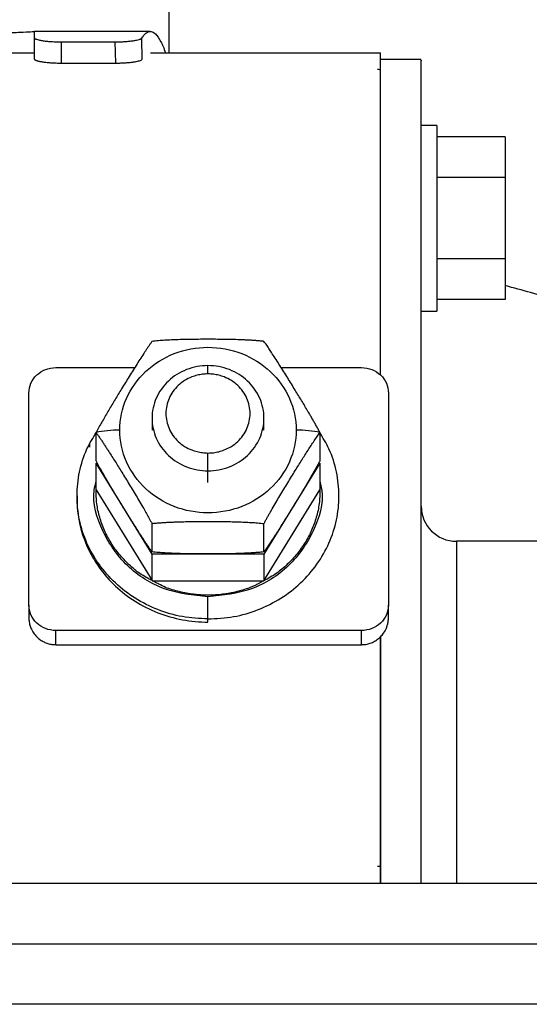
# Model space of a CAD drawing. Units: inches. Extents: x 0.1 to 33.9, y 0.1 to 21.9.
# Drawn here: x 14.3 to 14.6, y 5.9 to 6.5 of the extents above; entities that cross this region are included whole.
import ezdxf

# ---------------------------------------------------------------- set-up
doc = ezdxf.new("R2010")
doc.units = ezdxf.units.IN
doc.header["$MEASUREMENT"] = 0

msp = doc.modelspace()

# ---------------------------------------------------------------- linework, layer by layer
at = {"color": 7, "linetype": 'Continuous', "lineweight": 25}
for p, q in [((14.38618, 6.45868), (14.38618, 6.50721)), ((14.37564, 6.47066), (14.31082, 6.47066)), ((14.31093, 6.4671), (14.31093, 6.45527)), ((14.32593, 6.46482), (14.35596, 6.46482)), ((14.32593, 6.46482), (14.32593, 6.45299)), ((14.35596, 6.46482), (14.35621, 6.45299)), ((14.37117, 6.4551), (14.37092, 6.46693)), ((14.27791, 6.45868), (14.31093, 6.45868)), ((14.37571, 6.45868), (14.50429, 6.45868)), ((14.32593, 6.45299), (14.35621, 6.45299)), ((14.52693, 6.45504), (14.50429, 6.45504)), ((14.5023, 6.44982), (14.50429, 6.44915)), ((14.53568, 6.41819), (14.52693, 6.41819)), ((14.5738, 6.41177), (14.53568, 6.41177)), ((14.5738, 6.41177), (14.5738, 6.38904)), ((14.5738, 6.38904), (14.53568, 6.38904)), ((14.5738, 6.38904), (14.5738, 6.34358)), ((14.5738, 6.34358), (14.53568, 6.34358)), ((14.5738, 6.34358), (14.5738, 6.32085)), ((14.5738, 6.32085), (14.53568, 6.32085)), ((14.52693, 6.31444), (14.53568, 6.31444)), ((14.32289, 6.28288), (14.36699, 6.28288)), ((14.40789, 6.27935), (14.40789, 6.28398)), ((14.44878, 6.28288), (14.49364, 6.28288)), ((14.30789, 6.15015), (14.30789, 6.26878)), ((14.50864, 6.26878), (14.50864, 6.15015)), ((14.37664, 6.25461), (14.37664, 6.24799)), ((14.43914, 6.24799), (14.43914, 6.25461)), ((14.34538, 6.23081), (14.34538, 6.24666)), ((14.47039, 6.24666), (14.47039, 6.23081)), ((14.34189, 6.23851), (14.34189, 6.24022)), ((14.40789, 6.22525), (14.40789, 6.23518)), ((14.34549, 6.21457), (14.34551, 6.22947)), ((14.37669, 6.17873), (14.34551, 6.22947)), ((14.47026, 6.22947), (14.43908, 6.17873)), ((14.47026, 6.22947), (14.47028, 6.21457)), ((14.40789, 6.21862), (14.40789, 6.22525)), ((14.33476, 6.21118), (14.33476, 6.20947)), ((14.34549, 6.21462), (14.37667, 6.16388)), ((14.43907, 6.16383), (14.47028, 6.21462)), ((14.37663, 6.17994), (14.37663, 6.19579)), ((14.43914, 6.17994), (14.43914, 6.19579)), ((14.60075, 6.18585), (14.54661, 6.18585)), ((14.37667, 6.16388), (14.37669, 6.17873)), ((14.43908, 6.17873), (14.37669, 6.17873)), ((14.43908, 6.17873), (14.43907, 6.16383)), ((14.37672, 6.16385), (14.43911, 6.16385)), ((14.40789, 6.14246), (14.40789, 6.15481)), ((14.30789, 6.15015), (14.30789, 6.14314)), ((14.50864, 6.14314), (14.50864, 6.15015)), ((14.40789, 6.14075), (14.40789, 6.14246)), ((14.49364, 6.13605), (14.32289, 6.13605)), ((14.32289, 6.1281), (14.32289, 6.13605)), ((14.49364, 6.1281), (14.49364, 6.13605)), ((14.32289, 6.1281), (14.49364, 6.1281)), ((14.50429, 6.00426), (14.5026, 6.00426)), ((15.62565, 5.99472), (12.40715, 5.99472)), ((12.40715, 5.96097), (15.62565, 5.96097)), ((15.68815, 5.92722), (12.34465, 5.92722))]:
    msp.add_line(p, q, dxfattribs=at)
msp.add_arc((14.54661, 6.20553), 0.01969, 180, 270, dxfattribs=at)
for points, knots in [([(14.27791, 6.46984), (14.27983, 6.4698), (14.2852, 6.46971), (14.29443, 6.46987), (14.30341, 6.47021), (14.30971, 6.47059), (14.31052, 6.47063), (14.31093, 6.47066)], [0, 0, 0, 0, 0.121517, 0.34131, 0.561034, 0.780717, 1, 1, 1, 1]), ([(14.37092, 6.46693), (14.37138, 6.46759), (14.37241, 6.46909), (14.37414, 6.47048), (14.37623, 6.47088), (14.37876, 6.46951), (14.38144, 6.46541), (14.38331, 6.4614), (14.38415, 6.45871), (14.38416, 6.45868)], [0, 0, 0, 0, 0.105175, 0.236425, 0.393746, 0.577134, 0.805407, 0.997769, 1, 1, 1, 1]), ([(14.31093, 6.4671), (14.31094, 6.46705), (14.31095, 6.46694), (14.3111, 6.46678), (14.31133, 6.46662), (14.31165, 6.46645), (14.31226, 6.46621), (14.31337, 6.46589), (14.31526, 6.46553), (14.31754, 6.46523), (14.31987, 6.46502), (14.32204, 6.4649), (14.32397, 6.46483), (14.32527, 6.46482), (14.32593, 6.46482)], [0, 0, 0, 0, 0.050269, 0.100107, 0.149826, 0.199738, 0.250156, 0.375337, 0.500251, 0.62507, 0.750163, 0.833779, 0.916576, 1, 1, 1, 1]), ([(14.35596, 6.46482), (14.35634, 6.46482), (14.35708, 6.46482), (14.35818, 6.46484), (14.35928, 6.46488), (14.36035, 6.46493), (14.36193, 6.46502), (14.36394, 6.46519), (14.36617, 6.46546), (14.36805, 6.46579), (14.36935, 6.46612), (14.37018, 6.46642), (14.37069, 6.46667), (14.37084, 6.46684), (14.37092, 6.46693)], [0, 0, 0, 0, 0.050195, 0.100008, 0.149719, 0.199606, 0.249947, 0.374997, 0.499874, 0.624782, 0.749971, 0.833615, 0.916527, 1, 1, 1, 1]), ([(14.50429, 6.27869), (14.50429, 6.28824), (14.50429, 6.31207), (14.50429, 6.34573), (14.50429, 6.3794), (14.50429, 6.40764), (14.50429, 6.43019), (14.50429, 6.44645), (14.50429, 6.45676), (14.50429, 6.45804), (14.50429, 6.45868)], [0, 0, 0, 0, 0.087199, 0.217599, 0.348, 0.4784, 0.6088, 0.7392, 0.8696, 1, 1, 1, 1]), ([(14.31093, 6.45527), (14.31094, 6.45521), (14.31096, 6.4551), (14.31112, 6.45493), (14.31139, 6.45475), (14.31177, 6.45457), (14.31225, 6.45439), (14.31285, 6.45422), (14.31357, 6.45404), (14.31439, 6.45388), (14.31527, 6.45372), (14.31627, 6.45357), (14.31746, 6.45342), (14.31901, 6.45327), (14.32095, 6.45313), (14.3233, 6.45302), (14.32502, 6.453), (14.32593, 6.45299)], [0, 0, 0, 0, 0.052948, 0.106556, 0.160824, 0.215753, 0.271344, 0.327597, 0.384513, 0.442093, 0.500336, 0.550945, 0.614631, 0.691388, 0.781209, 0.884083, 1, 1, 1, 1]), ([(14.35621, 6.45299), (14.35663, 6.45299), (14.35745, 6.453), (14.35868, 6.45303), (14.3599, 6.45307), (14.36108, 6.45313), (14.36224, 6.4532), (14.36335, 6.45329), (14.36442, 6.4534), (14.36543, 6.45352), (14.36662, 6.45368), (14.36792, 6.4539), (14.36919, 6.45418), (14.37018, 6.45448), (14.37088, 6.45479), (14.37107, 6.45499), (14.37117, 6.4551)], [0, 0, 0, 0, 0.055553, 0.111106, 0.166659, 0.222212, 0.277764, 0.333317, 0.38887, 0.444423, 0.499976, 0.599157, 0.698749, 0.798752, 0.899169, 1, 1, 1, 1]), ([(14.52693, 5.99472), (14.52693, 5.99856), (14.52693, 6.01855), (14.52693, 6.05601), (14.52693, 6.10606), (14.52693, 6.15566), (14.52693, 6.20381), (14.52693, 6.24973), (14.52693, 6.29261), (14.52693, 6.33173), (14.52693, 6.36642), (14.52693, 6.39608), (14.52693, 6.42018), (14.52693, 6.43846), (14.52693, 6.45002), (14.52693, 6.45532), (14.52693, 6.45451), (14.52693, 6.45431)], [0, 0, 0, 0, 0.0174983, 0.0911865, 0.1648747, 0.2385629, 0.3122512, 0.3859394, 0.4596276, 0.5333158, 0.607004, 0.6806922, 0.7543804, 0.8280686, 0.9017568, 0.9754451, 1, 1, 1, 1]), ([(14.53568, 6.41819), (14.53568, 6.41818), (14.53568, 6.41816), (14.53568, 6.41804), (14.53568, 6.41784), (14.53568, 6.41756), (14.53568, 6.41703), (14.53568, 6.41603), (14.53568, 6.41432), (14.53568, 6.41214), (14.53568, 6.40864), (14.53568, 6.40323), (14.53568, 6.39532), (14.53568, 6.38629), (14.53568, 6.3765), (14.53568, 6.36631), (14.53568, 6.35613), (14.53568, 6.34633), (14.53568, 6.33731), (14.53568, 6.3294), (14.53568, 6.32398), (14.53568, 6.32049), (14.53568, 6.31831), (14.53568, 6.31659), (14.53568, 6.31549), (14.53568, 6.31485), (14.53568, 6.3145), (14.53568, 6.31446), (14.53568, 6.31444)], [0, 0, 0, 0, 0.012527, 0.025028, 0.037522, 0.050028, 0.062566, 0.093822, 0.125111, 0.156367, 0.187656, 0.250126, 0.312595, 0.375065, 0.437534, 0.500003, 0.562473, 0.624942, 0.687412, 0.749881, 0.812351, 0.843606, 0.874896, 0.906152, 0.937441, 0.958301, 0.979125, 1, 1, 1, 1]), ([(14.95884, 5.99472), (14.95734, 5.99902), (14.95195, 6.01453), (14.94002, 6.04048), (14.92307, 6.07247), (14.90409, 6.10244), (14.88363, 6.13036), (14.86203, 6.15616), (14.83866, 6.18069), (14.81364, 6.20387), (14.78707, 6.22559), (14.75905, 6.24576), (14.72973, 6.26431), (14.69924, 6.28116), (14.66773, 6.29625), (14.63537, 6.30947), (14.60407, 6.32043), (14.5833, 6.32609), (14.5738, 6.32868)], [0, 0, 0, 0, 0.026651, 0.096055, 0.166147, 0.236975, 0.301114, 0.365408, 0.429836, 0.49438, 0.559014, 0.623704, 0.688412, 0.753086, 0.81766, 0.882033, 0.946043, 1, 1, 1, 1]), ([(14.43914, 6.29752), (14.43847, 6.29759), (14.43712, 6.29774), (14.43506, 6.29791), (14.43299, 6.29806), (14.43089, 6.29819), (14.42877, 6.2983), (14.42662, 6.2984), (14.42383, 6.29849), (14.42039, 6.29858), (14.41486, 6.29867), (14.40789, 6.2987), (14.40091, 6.29867), (14.39539, 6.29858), (14.39141, 6.29848), (14.38755, 6.29833), (14.38384, 6.29814), (14.38019, 6.29788), (14.37781, 6.29764), (14.37663, 6.29752)], [0, 0, 0, 0, 0.033495, 0.067036, 0.100669, 0.134443, 0.168409, 0.202624, 0.237149, 0.301826, 0.366691, 0.500004, 0.633311, 0.698171, 0.762856, 0.823067, 0.882468, 0.941358, 1, 1, 1, 1]), ([(14.37663, 6.29752), (14.37633, 6.2971), (14.37573, 6.29624), (14.37481, 6.29491), (14.37388, 6.29354), (14.37294, 6.29214), (14.37161, 6.29011), (14.36987, 6.28743), (14.36699, 6.28291), (14.36412, 6.27831), (14.36126, 6.27368), (14.35866, 6.26944), (14.35558, 6.26434), (14.35261, 6.25938), (14.35029, 6.25541), (14.34863, 6.2525), (14.34698, 6.24959), (14.34591, 6.24763), (14.34538, 6.24666)], [0, 0, 0, 0, 0.0299229, 0.0599448, 0.0900962, 0.1204095, 0.1509191, 0.218663, 0.2867201, 0.4254983, 0.4918079, 0.5581275, 0.6723831, 0.7861641, 0.8403904, 0.8939697, 0.9471109, 1, 1, 1, 1]), ([(14.35867, 6.24799), (14.35867, 6.25404), (14.35995, 6.26009), (14.36488, 6.27128), (14.36853, 6.27641), (14.37764, 6.28497), (14.3831, 6.2884), (14.395, 6.29303), (14.40144, 6.29423), (14.41433, 6.29423), (14.42077, 6.29303), (14.43267, 6.2884), (14.43813, 6.28497), (14.44724, 6.27641), (14.45089, 6.27128), (14.45582, 6.26009), (14.4571, 6.25404), (14.4571, 6.24799)], [0, 0, 0, 0, 0.125, 0.125, 0.25, 0.25, 0.375, 0.375, 0.5, 0.5, 0.625, 0.625, 0.75, 0.75, 0.875, 0.875, 1, 1, 1, 1]), ([(14.47039, 6.24666), (14.47004, 6.24731), (14.46932, 6.24863), (14.46822, 6.2506), (14.46711, 6.25256), (14.46599, 6.25451), (14.46486, 6.25647), (14.46292, 6.2598), (14.46014, 6.26444), (14.45706, 6.26952), (14.45448, 6.27373), (14.45164, 6.27833), (14.44878, 6.28291), (14.44592, 6.28741), (14.44397, 6.29042), (14.44222, 6.29306), (14.44066, 6.29536), (14.43964, 6.29681), (14.43914, 6.29752)], [0, 0, 0, 0, 0.035602, 0.07129, 0.107117, 0.143141, 0.179425, 0.216037, 0.329462, 0.443362, 0.509221, 0.575082, 0.712971, 0.780888, 0.848507, 0.899439, 0.949886, 1, 1, 1, 1]), ([(14.30789, 6.26878), (14.30789, 6.27063), (14.30828, 6.27247), (14.30978, 6.27588), (14.31089, 6.27745), (14.31367, 6.28006), (14.31533, 6.2811), (14.31896, 6.28251), (14.32092, 6.28288), (14.32289, 6.28288)], [0, 0, 0, 0, 0.25, 0.25, 0.5, 0.5, 0.75, 0.75, 1, 1, 1, 1]), ([(14.40789, 6.28398), (14.40379, 6.28398), (14.39971, 6.28321), (14.39215, 6.28027), (14.38868, 6.2781), (14.3829, 6.27266), (14.38058, 6.2694), (14.37745, 6.2623), (14.37664, 6.25846), (14.37664, 6.25077), (14.37745, 6.24693), (14.38058, 6.23982), (14.3829, 6.23657), (14.38868, 6.23113), (14.39215, 6.22895), (14.39971, 6.22601), (14.40379, 6.22525), (14.40789, 6.22525)], [0, 0, 0, 0, 0.125, 0.125, 0.25, 0.25, 0.375, 0.375, 0.5, 0.5, 0.625, 0.625, 0.75, 0.75, 0.875, 0.875, 1, 1, 1, 1]), ([(14.40789, 6.22525), (14.41198, 6.22525), (14.41607, 6.22601), (14.42362, 6.22895), (14.42709, 6.23113), (14.43288, 6.23657), (14.43519, 6.23982), (14.43832, 6.24693), (14.43914, 6.25077), (14.43914, 6.25846), (14.43832, 6.2623), (14.43519, 6.2694), (14.43288, 6.27266), (14.42709, 6.2781), (14.42362, 6.28027), (14.41607, 6.28321), (14.41198, 6.28398), (14.40789, 6.28398)], [0, 0, 0, 0, 0.125, 0.125, 0.25, 0.25, 0.375, 0.375, 0.5, 0.5, 0.625, 0.625, 0.75, 0.75, 0.875, 0.875, 1, 1, 1, 1]), ([(14.49364, 6.28288), (14.4956, 6.28288), (14.49756, 6.28251), (14.50119, 6.2811), (14.50285, 6.28006), (14.50563, 6.27745), (14.50674, 6.27588), (14.50825, 6.27247), (14.50864, 6.27063), (14.50864, 6.26878)], [0, 0, 0, 0, 0.25, 0.25, 0.5, 0.5, 0.75, 0.75, 1, 1, 1, 1]), ([(14.40789, 6.27935), (14.40737, 6.27934), (14.40634, 6.27932), (14.40481, 6.27917), (14.4033, 6.27894), (14.40181, 6.27861), (14.40033, 6.27819), (14.39793, 6.27734), (14.39474, 6.27575), (14.39117, 6.27298), (14.38821, 6.26962), (14.38604, 6.26577), (14.38468, 6.2616), (14.38424, 6.25727), (14.38468, 6.25293), (14.38604, 6.24876), (14.38821, 6.24491), (14.39116, 6.24155), (14.39474, 6.23878), (14.39838, 6.23696), (14.40178, 6.23587), (14.40481, 6.23529), (14.40686, 6.23522), (14.40789, 6.23518)], [0, 0, 0, 0, 0.020997, 0.041818, 0.062552, 0.083291, 0.104124, 0.125142, 0.187587, 0.250106, 0.31255, 0.375069, 0.437514, 0.500033, 0.562477, 0.624996, 0.687441, 0.74996, 0.812404, 0.874923, 0.91672, 0.95817, 1, 1, 1, 1]), ([(14.40789, 6.23518), (14.4084, 6.23519), (14.40943, 6.23521), (14.41096, 6.23535), (14.41247, 6.23559), (14.41397, 6.23591), (14.41544, 6.23633), (14.41784, 6.23719), (14.42103, 6.23878), (14.42461, 6.24155), (14.42756, 6.24491), (14.42973, 6.24876), (14.43109, 6.25293), (14.43153, 6.25726), (14.43109, 6.2616), (14.42973, 6.26577), (14.42756, 6.26962), (14.42461, 6.27298), (14.42103, 6.27575), (14.41739, 6.27757), (14.41399, 6.27865), (14.41096, 6.27924), (14.40891, 6.27931), (14.40789, 6.27935)], [0, 0, 0, 0, 0.020997, 0.041818, 0.062552, 0.083291, 0.104124, 0.125142, 0.187587, 0.250106, 0.31255, 0.375069, 0.437514, 0.500033, 0.562477, 0.624996, 0.687441, 0.74996, 0.812404, 0.874923, 0.91672, 0.95817, 1, 1, 1, 1]), ([(14.40789, 6.14246), (14.4031, 6.14272), (14.39353, 6.14323), (14.37972, 6.14731), (14.367, 6.15367), (14.35584, 6.16228), (14.34669, 6.17275), (14.33989, 6.18471), (14.33571, 6.19768), (14.33428, 6.21118), (14.33575, 6.22464), (14.33943, 6.23679), (14.34373, 6.24373), (14.34562, 6.24677)], [0, 0, 0, 0, 0.092742, 0.185484, 0.278226, 0.370968, 0.46371, 0.556452, 0.649193, 0.741935, 0.834677, 0.927419, 1, 1, 1, 1]), ([(14.34538, 6.24666), (14.34574, 6.24615), (14.34645, 6.24513), (14.34755, 6.24353), (14.34866, 6.24189), (14.34978, 6.2402), (14.35091, 6.23846), (14.35286, 6.23545), (14.35564, 6.23107), (14.35871, 6.22611), (14.3613, 6.22192), (14.36413, 6.21728), (14.36699, 6.21256), (14.36986, 6.20773), (14.3718, 6.2044), (14.37356, 6.20134), (14.37511, 6.19857), (14.37613, 6.19671), (14.37663, 6.19579)], [0, 0, 0, 0, 0.035602, 0.07129, 0.107117, 0.143141, 0.179425, 0.216037, 0.329462, 0.443362, 0.509221, 0.575082, 0.712971, 0.780888, 0.848507, 0.899439, 0.949886, 1, 1, 1, 1]), ([(14.4571, 6.24799), (14.4571, 6.24194), (14.45582, 6.23588), (14.45089, 6.2247), (14.44724, 6.21957), (14.43813, 6.21101), (14.43267, 6.20758), (14.42077, 6.20295), (14.41433, 6.20174), (14.40144, 6.20174), (14.395, 6.20295), (14.3831, 6.20758), (14.37764, 6.21101), (14.36853, 6.21957), (14.36488, 6.2247), (14.35995, 6.23588), (14.35867, 6.24194), (14.35867, 6.24799)], [0, 0, 0, 0, 0.125, 0.125, 0.25, 0.25, 0.375, 0.375, 0.5, 0.5, 0.625, 0.625, 0.75, 0.75, 0.875, 0.875, 1, 1, 1, 1]), ([(14.40789, 6.14246), (14.41267, 6.14272), (14.42224, 6.14323), (14.43605, 6.14731), (14.44877, 6.15367), (14.45993, 6.16228), (14.46908, 6.17275), (14.47588, 6.18471), (14.48006, 6.19768), (14.48149, 6.21118), (14.48002, 6.22464), (14.47634, 6.23679), (14.47204, 6.24373), (14.47016, 6.24677)], [0, 0, 0, 0, 0.092742, 0.185484, 0.278226, 0.370968, 0.46371, 0.556452, 0.649193, 0.741935, 0.834677, 0.927419, 1, 1, 1, 1]), ([(14.43914, 6.19579), (14.43944, 6.19634), (14.44004, 6.19745), (14.44096, 6.1991), (14.44189, 6.20076), (14.44283, 6.20241), (14.44416, 6.20473), (14.4459, 6.20771), (14.44878, 6.21256), (14.45165, 6.2173), (14.45451, 6.22197), (14.45711, 6.22618), (14.46019, 6.23117), (14.46317, 6.23584), (14.46548, 6.23941), (14.46715, 6.24194), (14.46879, 6.24438), (14.46986, 6.2459), (14.47039, 6.24666)], [0, 0, 0, 0, 0.029923, 0.059945, 0.090096, 0.12041, 0.150919, 0.218663, 0.28672, 0.425498, 0.491808, 0.558128, 0.672383, 0.786164, 0.84039, 0.89397, 0.947111, 1, 1, 1, 1]), ([(14.37663, 6.17994), (14.37633, 6.18037), (14.37573, 6.18122), (14.37481, 6.18255), (14.37389, 6.18392), (14.37295, 6.18532), (14.37161, 6.18734), (14.36988, 6.19001), (14.367, 6.19453), (14.36413, 6.19913), (14.36128, 6.20375), (14.35868, 6.20799), (14.3556, 6.21309), (14.35262, 6.21806), (14.3503, 6.22203), (14.34863, 6.22495), (14.34698, 6.22787), (14.34591, 6.22983), (14.34538, 6.23081)], [0, 0, 0, 0, 0.0298772, 0.0598531, 0.089958, 0.1202241, 0.1506856, 0.2183707, 0.2863686, 0.424981, 0.4911799, 0.5573892, 0.6718049, 0.785747, 0.8400803, 0.8937639, 0.947008, 1, 1, 1, 1]), ([(14.47039, 6.23081), (14.47004, 6.23016), (14.46933, 6.22885), (14.46824, 6.22689), (14.46714, 6.22495), (14.46602, 6.223), (14.4649, 6.22106), (14.46296, 6.21775), (14.4602, 6.21313), (14.45713, 6.20807), (14.45455, 6.20385), (14.4517, 6.19923), (14.44883, 6.19462), (14.44594, 6.19009), (14.44399, 6.18707), (14.44222, 6.18442), (14.44066, 6.18211), (14.43965, 6.18066), (14.43914, 6.17994)], [0, 0, 0, 0, 0.035364, 0.070814, 0.106402, 0.142186, 0.178226, 0.214589, 0.327451, 0.440791, 0.506905, 0.573022, 0.711784, 0.780062, 0.848041, 0.899131, 0.949732, 1, 1, 1, 1]), ([(14.40789, 6.15481), (14.39959, 6.1557), (14.38299, 6.15749), (14.36169, 6.17132), (14.3482, 6.19094), (14.34276, 6.20863), (14.34507, 6.21796), (14.3455, 6.21969)], [0, 0, 0, 0, 0.236475, 0.472949, 0.709424, 0.945899, 1, 1, 1, 1]), ([(14.47027, 6.21969), (14.4707, 6.21796), (14.47301, 6.20863), (14.46757, 6.19094), (14.45408, 6.17132), (14.43278, 6.15749), (14.41618, 6.1557), (14.40789, 6.15481)], [0, 0, 0, 0, 0.0541006, 0.2905755, 0.5270503, 0.7635252, 1, 1, 1, 1]), ([(14.37672, 6.16391), (14.37599, 6.16429), (14.37489, 6.16488), (14.37263, 6.1661), (14.36881, 6.16838), (14.36372, 6.17271), (14.35822, 6.17849), (14.35362, 6.18492), (14.34994, 6.19188), (14.34728, 6.19922), (14.34586, 6.20556), (14.34547, 6.21071), (14.34545, 6.21329), (14.34545, 6.2146)], [0, 0, 0, 0, 0.038033, 0.058297, 0.119361, 0.245093, 0.37095, 0.496785, 0.621813, 0.748435, 0.874262, 0.93616, 1, 1, 1, 1]), ([(14.47032, 6.2146), (14.47032, 6.2133), (14.4703, 6.21073), (14.46992, 6.20561), (14.46851, 6.19932), (14.46589, 6.19201), (14.46227, 6.18511), (14.45771, 6.17871), (14.4523, 6.17291), (14.4472, 6.16861), (14.44267, 6.16575), (14.44031, 6.16446), (14.43911, 6.1638)], [0, 0, 0, 0, 0.063431, 0.124927, 0.249942, 0.375744, 0.499968, 0.624067, 0.750003, 0.875032, 0.93651, 1, 1, 1, 1]), ([(14.33476, 6.20947), (14.33476, 6.20047), (14.33666, 6.19148), (14.34399, 6.17486), (14.34941, 6.16724), (14.36295, 6.15452), (14.37106, 6.14942), (14.38875, 6.14254), (14.39831, 6.14075), (14.40789, 6.14075)], [0, 0, 0, 0, 0.25, 0.25, 0.5, 0.5, 0.75, 0.75, 1, 1, 1, 1]), ([(14.37663, 6.19579), (14.37731, 6.19586), (14.37865, 6.196), (14.38071, 6.19618), (14.38279, 6.19633), (14.38488, 6.19646), (14.38701, 6.19657), (14.38915, 6.19666), (14.39194, 6.19675), (14.39539, 6.19684), (14.40091, 6.19693), (14.40788, 6.19696), (14.41486, 6.19693), (14.42038, 6.19684), (14.42437, 6.19674), (14.42822, 6.1966), (14.43193, 6.19641), (14.43558, 6.19615), (14.43796, 6.19591), (14.43914, 6.19579)], [0, 0, 0, 0, 0.0334948, 0.0670362, 0.1006693, 0.1344428, 0.168409, 0.2026244, 0.2371494, 0.3018256, 0.3666909, 0.5000036, 0.6333111, 0.6981705, 0.7628564, 0.8230674, 0.8824681, 0.941358, 1, 1, 1, 1]), ([(14.54661, 6.18547), (14.54661, 6.18559), (14.54661, 6.18622), (14.54661, 6.18308), (14.54661, 6.17596), (14.54661, 6.16451), (14.54661, 6.14963), (14.54661, 6.13175), (14.54661, 6.11162), (14.54661, 6.08999), (14.54661, 6.06769), (14.54661, 6.04556), (14.54661, 6.02459), (14.54661, 6.0072), (14.54661, 5.99829), (14.54661, 5.99472)], [0, 0, 0, 0, 0.018667, 0.102784, 0.186902, 0.271019, 0.355137, 0.439254, 0.523372, 0.607489, 0.691607, 0.775724, 0.859842, 0.943959, 1, 1, 1, 1]), ([(14.43914, 6.17994), (14.43847, 6.17987), (14.43712, 6.17973), (14.43506, 6.17955), (14.43299, 6.1794), (14.43089, 6.17927), (14.42876, 6.17916), (14.42662, 6.17907), (14.42383, 6.17897), (14.42038, 6.17888), (14.41486, 6.1788), (14.40788, 6.17876), (14.40091, 6.1788), (14.39539, 6.17888), (14.3914, 6.17898), (14.38755, 6.17913), (14.38384, 6.17933), (14.38019, 6.17958), (14.37781, 6.17982), (14.37663, 6.17994)], [0, 0, 0, 0, 0.033498, 0.067043, 0.100679, 0.134456, 0.168425, 0.202644, 0.237172, 0.301851, 0.366718, 0.500017, 0.633322, 0.69818, 0.762864, 0.823073, 0.882472, 0.94136, 1, 1, 1, 1]), ([(14.40789, 6.15577), (14.4072, 6.15577), (14.40584, 6.15578), (14.4038, 6.15588), (14.4018, 6.15603), (14.39917, 6.15631), (14.39585, 6.15684), (14.39059, 6.15796), (14.38531, 6.1595), (14.38126, 6.16148), (14.3788, 6.16279), (14.37756, 6.16345), (14.37672, 6.16391)], [0, 0, 0, 0, 0.062753, 0.124804, 0.186218, 0.247064, 0.366636, 0.49398, 0.740782, 0.869696, 0.911053, 1, 1, 1, 1]), ([(14.43911, 6.1638), (14.43838, 6.1634), (14.43719, 6.16276), (14.43538, 6.1618), (14.43371, 6.161), (14.43129, 6.15997), (14.4281, 6.15886), (14.42417, 6.15775), (14.42011, 6.15685), (14.41607, 6.15623), (14.41199, 6.15584), (14.40926, 6.15579), (14.40789, 6.15577)], [0, 0, 0, 0, 0.077294, 0.126376, 0.18928, 0.249304, 0.369053, 0.500029, 0.625136, 0.749805, 0.874579, 1, 1, 1, 1]), ([(14.32289, 6.13605), (14.32092, 6.13605), (14.31896, 6.13642), (14.31533, 6.13783), (14.31367, 6.13888), (14.31089, 6.14149), (14.30978, 6.14305), (14.30828, 6.14646), (14.30789, 6.1483), (14.30789, 6.15015)], [0, 0, 0, 0, 0.25, 0.25, 0.5, 0.5, 0.75, 0.75, 1, 1, 1, 1]), ([(14.50864, 6.15015), (14.50864, 6.1483), (14.50825, 6.14646), (14.50674, 6.14305), (14.50563, 6.14149), (14.50285, 6.13888), (14.50119, 6.13783), (14.49756, 6.13642), (14.4956, 6.13605), (14.49364, 6.13605)], [0, 0, 0, 0, 0.25, 0.25, 0.5, 0.5, 0.75, 0.75, 1, 1, 1, 1]), ([(14.30789, 6.14314), (14.30789, 6.14275), (14.30791, 6.14196), (14.30806, 6.14078), (14.30829, 6.13962), (14.30862, 6.13848), (14.30924, 6.1368), (14.31037, 6.1347), (14.31217, 6.13252), (14.31419, 6.13082), (14.31628, 6.12958), (14.31847, 6.12872), (14.32068, 6.1282), (14.32216, 6.12813), (14.32289, 6.1281)], [0, 0, 0, 0, 0.0506728, 0.1013562, 0.1520505, 0.2027556, 0.2534716, 0.3805166, 0.505549, 0.6116789, 0.7141223, 0.8129422, 0.9082087, 1, 1, 1, 1]), ([(14.49364, 6.1281), (14.49404, 6.12811), (14.49485, 6.12813), (14.49606, 6.12829), (14.49729, 6.12854), (14.49851, 6.12891), (14.49973, 6.12939), (14.50091, 6.12998), (14.50207, 6.13069), (14.50317, 6.13152), (14.50453, 6.13275), (14.50611, 6.13463), (14.50738, 6.13696), (14.50816, 6.13923), (14.50856, 6.14117), (14.50861, 6.14248), (14.50864, 6.14314)], [0, 0, 0, 0, 0.050588, 0.10224, 0.15497, 0.208791, 0.263716, 0.319759, 0.376929, 0.435237, 0.494695, 0.609176, 0.746701, 0.831119, 0.915552, 1, 1, 1, 1]), ([(14.50429, 6.13262), (14.50429, 6.12376), (14.50429, 6.09846), (14.50429, 6.05598), (14.50429, 6.01855), (14.50429, 5.99856), (14.50429, 5.99472)], [0, 0, 0, 0, 0.1940855, 0.5542765, 0.9144675, 1, 1, 1, 1]), ([(14.50429, 5.99472), (14.50429, 6.01022), (14.50429, 6.04211), (14.50429, 6.08861), (14.50429, 6.11886), (14.50429, 6.13262)], [0, 0, 0, 0, 0.3400101, 0.6995944, 1, 1, 1, 1])]:
    msp.add_open_spline(points, degree=3, knots=knots, dxfattribs=at)
for points in [[(14.31093, 6.47066), (14.31093, 6.47063), (14.31093, 6.46944), (14.31093, 6.4671)], [(14.35867, 6.24799), (14.35399, 6.24799), (14.34932, 6.24752), (14.34538, 6.24666)], [(14.47039, 6.24666), (14.46645, 6.24752), (14.46178, 6.24799), (14.4571, 6.24799)]]:
    msp.add_open_spline(points, degree=3, dxfattribs=at)

doc.saveas('drawing.dxf')
